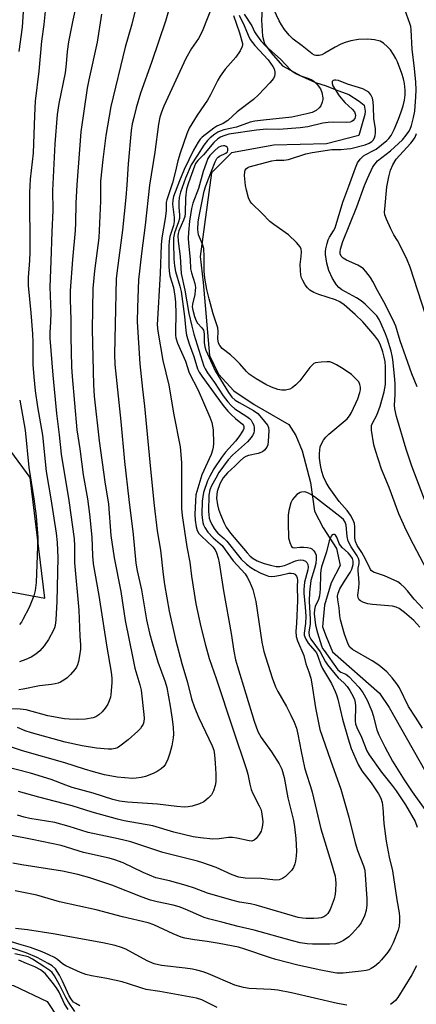
# Model space of a CAD drawing. Units: inches. Extents: x 1225766 to 1231766, y 517457 to 521457.
# Drawn here: x 1228330 to 1228451, y 517968 to 518266 of the extents above; entities that cross this region are included whole.
import ezdxf

# ---------------------------------------------------------------- set-up
doc = ezdxf.new("R2010")
doc.units = ezdxf.units.IN
doc.header["$MEASUREMENT"] = 0
for name, color, linetype in [('HYDRO-Single Line Stream', 4, 'Continuous'), ('NTRL-Trees', 3, 'Continuous'), ('Undefined', 1, 'Continuous')]:
    doc.layers.add(name, color=color, linetype=linetype)

msp = doc.modelspace()

# ---------------------------------------------------------------- linework, layer by layer
at = {"layer": 'HYDRO-Single Line Stream'}
for points in [[(1228404.14, 518275.06), (1228403.59, 518265.97), (1228403.86, 518261.15), (1228404.55, 518258.8), (1228406.48, 518256.05), (1228409.93, 518252.19), (1228415.72, 518249.02), (1228419.99, 518247.09), (1228423.16, 518246.12), (1228425.92, 518245.02), (1228430.06, 518243.5), (1228433.22, 518241.44), (1228434.74, 518240.19), (1228435.02, 518238.4), (1228434.9, 518237.4), (1228433.11, 518231.01), (1228423.34, 518228.5), (1228407.37, 518228.16), (1228394.52, 518225.77), (1228388.49, 518219.68), (1228384.98, 518194.38), (1228385.96, 518186.46), (1228387.86, 518164.34), (1228390.61, 518158.71), (1228395.17, 518153.71), (1228401.4, 518149.52), (1228411.89, 518143.47), (1228413.99, 518140.15), (1228415.92, 518135.51), (1228418.46, 518125.91), (1228419.68, 518117.15), (1228422.27, 518112.18), (1228426.33, 518105.86), (1228427.43, 518100.74), (1228424.73, 518095.49), (1228422.68, 518088.74), (1228422.11, 518082.15), (1228423.23, 518079.17), (1228425.16, 518074.53), (1228439.32, 518062.04), (1228442.32, 518057.73), (1228456.82, 518032.04)], [(1228303.48, 517967.45), (1228309.32, 517973.9), (1228318.58, 517974.85), (1228328.44, 517973.48), (1228338.69, 517968.54), (1228345.1, 517958.8)]]:
    msp.add_lwpolyline(points, dxfattribs=at)
at = {"layer": 'NTRL-Trees'}
msp.add_polyline3d([(1227951.66, 518323.33, 0), (1227976.28, 518202.5, 0), (1227994.34, 518162.22, 0), (1228020.73, 518142.78, 0), (1228117.95, 518116.39, 0), (1228200.18, 518126.82, 0), (1228312.39, 518095.56, 0), (1228337.99, 518090.83, 0), (1228333.56, 518127.39, 0), (1228319.48, 518146.34, 0), (1228293.69, 518176.69, 0), (1228273.96, 518205.52, 0), (1228269.55, 518225.5, 0), (1228259.61, 518270.56, 0)], dxfattribs=at)
at = {"layer": 'Undefined'}
for points, elevation in [([(1228389.03, 518271.29), (1228385.64, 518262.54), (1228384.48, 518260.49), (1228382.4, 518257.39), (1228380.7, 518254.34), (1228374.01, 518239.93), (1228373.29, 518238.14), (1228372.78, 518236.59), (1228372.35, 518234.45), (1228371.25, 518226.02), (1228369.71, 518215.96), (1228368.33, 518203.91), (1228367.22, 518195.33), (1228366.35, 518187.33), (1228366, 518178.96), (1228365.96, 518174.59), (1228366.74, 518161.84), (1228367.56, 518154.16), (1228368.19, 518149.05), (1228369.93, 518129.94), (1228371.1, 518118.89), (1228372, 518111.27), (1228373.01, 518105.39), (1228373.79, 518098.03), (1228374.22, 518094.93), (1228375.6, 518086.87), (1228377.59, 518078.26), (1228379.49, 518070.98), (1228381.19, 518065.27), (1228382.37, 518060.36), (1228383.31, 518057.65), (1228384.59, 518054.57), (1228388.66, 518046.11), (1228389.12, 518044.73), (1228389.38, 518043.34), (1228389.61, 518040.8), (1228389.77, 518037.55), (1228389.73, 518035.18), (1228389.56, 518034.03), (1228389.04, 518032.47), (1228388.43, 518031.25), (1228387.48, 518030.2), (1228386.16, 518029.12), (1228384.84, 518028.51), (1228382.55, 518027.83), (1228381.4, 518027.59), (1228380.25, 518027.53), (1228377.93, 518027.66), (1228372.11, 518028.35), (1228362.96, 518029.02), (1228360.6, 518029.33), (1228358.61, 518029.83), (1228352.61, 518031.76), (1228346.25, 518033.43), (1228344.29, 518034.1), (1228339.84, 518035.86), (1228333.6, 518037.78), (1228324.5, 518040.13)], 316), ([(1228453.54, 518119.43), (1228449.12, 518130.83), (1228447.47, 518135.94), (1228444.54, 518145.89), (1228444.02, 518148.19), (1228443.87, 518149.35), (1228444.07, 518152.47), (1228444.05, 518155.86), (1228443.9, 518158.18), (1228443.4, 518163.15), (1228443.2, 518164.31), (1228442.84, 518165.71), (1228441.75, 518169.32), (1228441.15, 518170.97), (1228439.88, 518173.99), (1228439.24, 518175.3), (1228438.57, 518176.34), (1228437.58, 518177.42), (1228435.04, 518179.89), (1228433.79, 518180.96), (1228432.35, 518181.86), (1228427.91, 518184.24), (1228426.99, 518185), (1228426.28, 518185.83), (1228425.08, 518187.68), (1228424.02, 518190.13), (1228423.42, 518192.4), (1228422.99, 518195), (1228423.01, 518195.86), (1228423.14, 518196.69), (1228423.5, 518198.35), (1228423.82, 518199.43), (1228424.19, 518200.2), (1228425.41, 518202.14), (1228425.88, 518203.1), (1228428.28, 518210.88), (1228430.08, 518215.65), (1228432.06, 518221.26), (1228432.73, 518222.72), (1228433.51, 518223.85), (1228434.49, 518224.84), (1228435.22, 518225.32), (1228437.58, 518226.48), (1228438.34, 518226.92), (1228441.53, 518229.5), (1228442.15, 518230.11), (1228442.87, 518231.04), (1228443.84, 518232.87), (1228445.15, 518235.99), (1228445.96, 518238.17), (1228446.56, 518240.08), (1228446.94, 518241.72), (1228447.11, 518243.37), (1228447.13, 518244.77), (1228446.91, 518246.78), (1228446.66, 518248.2), (1228446.14, 518249.84), (1228444.83, 518253.34), (1228444.34, 518254.38), (1228443.61, 518255.62), (1228442.68, 518256.96), (1228441.81, 518257.96), (1228440.54, 518259.04), (1228439.58, 518259.59), (1228437.87, 518260.05), (1228435.86, 518260.2), (1228433.01, 518260.12), (1228430.67, 518259.7), (1228428.95, 518259.25), (1228427.68, 518258.71), (1228425.94, 518257.82), (1228422.77, 518255.98), (1228421.86, 518255.53), (1228421.12, 518255.34), (1228420.11, 518255.31), (1228419.63, 518255.42), (1228418.98, 518255.78), (1228415.93, 518258.27), (1228413.24, 518260.24), (1228411.98, 518261.44), (1228410.55, 518263.18), (1228409.64, 518264.57), (1228408.93, 518265.81), (1228406.4, 518271.15)], 310), ([(1228398.37, 518267.81), (1228400.66, 518264.32), (1228401.48, 518262.46), (1228401.85, 518261.83), (1228403.4, 518259.78), (1228404.73, 518258.28), (1228409.46, 518254.05), (1228412.39, 518250.98), (1228413.17, 518250.31), (1228414.16, 518249.71), (1228415.22, 518249.21), (1228417.66, 518248.44), (1228418.63, 518248.02), (1228419.49, 518247.48), (1228420.47, 518246.51), (1228421.47, 518245.18), (1228421.93, 518244.12), (1228422.19, 518242.48), (1228422.17, 518241.94), (1228421.99, 518241.11), (1228421.56, 518240.07), (1228421.08, 518239.38), (1228420.2, 518238.65), (1228418.97, 518238.04), (1228417.29, 518237.6), (1228412.8, 518236.64), (1228404.17, 518235.73), (1228401.54, 518235.36), (1228400.17, 518235.06), (1228396, 518233.6), (1228392.17, 518232.76), (1228391.1, 518232.4), (1228390.33, 518232.03), (1228389.42, 518231.41), (1228388.07, 518230.32), (1228387.23, 518229.51), (1228386.12, 518228.13), (1228384.24, 518225.09), (1228382.32, 518222.2), (1228380.55, 518218.11), (1228379.02, 518213.85), (1228378.69, 518212.23), (1228378.58, 518210.86), (1228378.6, 518209.21), (1228378.78, 518206.98), (1228378.74, 518205.94), (1228378.47, 518204.87), (1228377.25, 518201.57), (1228376.94, 518200.05), (1228376.9, 518198.63), (1228377.06, 518193.6), (1228377.24, 518191.53), (1228377.52, 518189.78), (1228378.87, 518185.35), (1228379.23, 518183.75), (1228380.3, 518176.15), (1228380.67, 518171.97), (1228380.88, 518170.57), (1228381.65, 518167.9), (1228383.07, 518164.06), (1228384.21, 518160.29), (1228384.73, 518159.3), (1228385.55, 518158.09), (1228389.73, 518152.23), (1228391.99, 518149.23), (1228393.41, 518147.53), (1228394.41, 518146.49), (1228395.73, 518145.29), (1228397.83, 518143.56), (1228398.14, 518143.15), (1228398.26, 518142.81), (1228398.23, 518142.26), (1228398.03, 518141.75), (1228396.77, 518139.72), (1228395.76, 518138.38), (1228392.7, 518135.04), (1228391.48, 518133.45), (1228389.19, 518130), (1228387.93, 518127.82), (1228387.21, 518126.35), (1228386.02, 518122.8), (1228385.62, 518120.27), (1228385.5, 518116.27), (1228385.58, 518115.15), (1228385.81, 518113.79), (1228386.05, 518113), (1228386.41, 518112.23), (1228387.34, 518110.8), (1228388.97, 518109.13), (1228391.11, 518107.31), (1228391.64, 518106.75), (1228392.62, 518105.52), (1228395.05, 518102.11), (1228398.62, 518098.17), (1228399.24, 518097.22), (1228399.93, 518095.9), (1228401.01, 518093.46), (1228401.88, 518089.77), (1228403.73, 518077.52), (1228404.33, 518074.63), (1228406.82, 518066.65), (1228407.89, 518063.9), (1228408.53, 518062.58), (1228411.15, 518057.95), (1228412.5, 518055.35), (1228413.49, 518053.27), (1228414.18, 518051.44), (1228414.65, 518049.57), (1228415.6, 518044.38), (1228416.62, 518039.47), (1228417.1, 518037.76), (1228418.49, 518033.75), (1228419, 518032.06), (1228421.59, 518020.87), (1228424.74, 518010.72), (1228425.88, 518006.55), (1228426.06, 518005.54), (1228426.13, 518004.44), (1228426.07, 518002.19), (1228425.92, 518001.08), (1228425.6, 517999.72), (1228425.06, 517998.12), (1228424.38, 517996.51), (1228423.67, 517995.23), (1228423.14, 517994.63), (1228422.49, 517994.21), (1228421.71, 517993.94), (1228420.87, 517993.8), (1228419.44, 517993.74), (1228417.14, 517993.78), (1228416, 517993.85), (1228414.75, 517994.09), (1228402, 517997.8), (1228400.29, 517998.17), (1228396.93, 517998.69), (1228394.61, 517999.26), (1228387.25, 518001.37), (1228383.29, 518002.91), (1228380.78, 518003.78), (1228375.7, 518005.12), (1228371.56, 518006.06), (1228367.74, 518007.71), (1228361.65, 518010.62), (1228359.13, 518011.54), (1228357.42, 518012.06), (1228349.65, 518013.7), (1228342.93, 518015.82), (1228334.17, 518017.71), (1228305.8, 518023.27)], 310), ([(1228375.46, 518268.87), (1228374.59, 518266.03), (1228370.32, 518253.14), (1228366.91, 518243.85), (1228365.61, 518239.45), (1228364.88, 518236.55), (1228364.43, 518234.57), (1228364.13, 518232.59), (1228363.21, 518222.48), (1228362.85, 518216.1), (1228362.54, 518212.23), (1228361.47, 518202.4), (1228359.87, 518190.17), (1228359.62, 518187.57), (1228359.24, 518173.84), (1228359.11, 518164.73), (1228359.19, 518161.69), (1228360.97, 518144.32), (1228362.06, 518132.29), (1228363.36, 518120.77), (1228364.7, 518110.13), (1228365.56, 518101.46), (1228365.95, 518099.06), (1228367.21, 518093.3), (1228368.73, 518084.28), (1228369.67, 518080.22), (1228370.54, 518076.98), (1228372.2, 518071.53), (1228374.41, 518065.45), (1228374.9, 518063.79), (1228375.91, 518058.11), (1228376.51, 518054.15), (1228376.81, 518051.64), (1228376.91, 518049.63), (1228376.84, 518048.51), (1228376.4, 518046.04), (1228375.87, 518043.86), (1228375.22, 518042), (1228374.53, 518040.47), (1228374.05, 518039.81), (1228373.2, 518039.06), (1228372, 518038.27), (1228370.8, 518037.69), (1228368.47, 518036.8), (1228367.12, 518036.43), (1228365.67, 518036.25), (1228364.51, 518036.21), (1228359.91, 518036.62), (1228355.99, 518037.3), (1228352.7, 518038.15), (1228349.97, 518038.96), (1228344.03, 518040.95), (1228331.21, 518044.57), (1228324.38, 518046.77)], 318), ([(1228396.81, 518267.53), (1228398.39, 518264.37), (1228399.53, 518261.43), (1228400.21, 518260.19), (1228401.59, 518258.37), (1228405.6, 518253.97), (1228407.05, 518251.93), (1228407.41, 518251.21), (1228407.62, 518250.39), (1228407.67, 518249.56), (1228407.58, 518249.03), (1228407.21, 518248.32), (1228406.11, 518247.01), (1228402.65, 518243.41), (1228401.17, 518241.99), (1228396.26, 518238.2), (1228393.36, 518235.55), (1228392.01, 518234.72), (1228390.06, 518233.9), (1228389.12, 518233.27), (1228385.63, 518230.54), (1228385.04, 518229.95), (1228384.39, 518229.06), (1228383.02, 518226.56), (1228380.14, 518220.75), (1228378.72, 518217.31), (1228376.92, 518212.55), (1228376.7, 518211.48), (1228376.66, 518210.21), (1228377.14, 518206.21), (1228377.17, 518204.96), (1228376.93, 518203.78), (1228375.84, 518200.42), (1228375.62, 518199.04), (1228375.54, 518197.6), (1228375.53, 518191.4), (1228375.61, 518189.94), (1228375.87, 518188.55), (1228376.89, 518184.96), (1228377.36, 518182.31), (1228377.59, 518180.54), (1228377.69, 518176.96), (1228377.5, 518171.62), (1228377.54, 518170.52), (1228377.68, 518169.72), (1228378.18, 518168.14), (1228380.53, 518162.68), (1228381.71, 518159.09), (1228384.41, 518153.83), (1228387.99, 518145.71), (1228388.56, 518144.09), (1228388.97, 518141.83), (1228389.02, 518137.72), (1228388.94, 518136.55), (1228388.78, 518135.69), (1228388.31, 518134.34), (1228385.53, 518128.25), (1228383.73, 518122.09), (1228383.57, 518120.35), (1228383.44, 518116.21), (1228383.53, 518114.46), (1228383.76, 518112.44), (1228384.07, 518111.35), (1228384.65, 518110.41), (1228385.45, 518109.57), (1228388.88, 518106.36), (1228389.55, 518105.47), (1228389.97, 518104.55), (1228390.44, 518102.91), (1228390.75, 518101.5), (1228392.07, 518093), (1228394.39, 518080.1), (1228395.25, 518074.76), (1228395.77, 518072.13), (1228396.33, 518070.08), (1228401.42, 518053.52), (1228402.47, 518050.43), (1228403.45, 518048.63), (1228406.59, 518044.21), (1228408.97, 518040.6), (1228409.78, 518038.95), (1228410.5, 518036.52), (1228411.6, 518030.29), (1228413.25, 518023.49), (1228413.63, 518021.48), (1228414.02, 518018.01), (1228414.19, 518014.13), (1228414.11, 518012.73), (1228413.9, 518011.1), (1228413.7, 518010.29), (1228413.25, 518009.23), (1228412.66, 518008.27), (1228411.92, 518007.44), (1228410.91, 518006.48), (1228410.01, 518005.86), (1228408.98, 518005.48), (1228407.91, 518005.39), (1228403.5, 518005.84), (1228398.67, 518005.99), (1228396.74, 518006.3), (1228394.67, 518007.02), (1228389.91, 518009.22), (1228385.82, 518010.63), (1228384.22, 518011.1), (1228373.69, 518013.76), (1228364.02, 518016.96), (1228360.22, 518017.91), (1228351.11, 518019.78), (1228345.33, 518021.65), (1228340.95, 518022.84), (1228333.39, 518024.06), (1228331.65, 518024.44), (1228329.65, 518025.02)], 312), ([(1228395.15, 518267.4), (1228396.98, 518262.17), (1228397.81, 518258.93), (1228397.85, 518258.51), (1228397.74, 518258), (1228397.1, 518256.73), (1228395.8, 518254.75), (1228392.59, 518251.11), (1228391.05, 518249.01), (1228390.33, 518247.77), (1228388.17, 518243.41), (1228387.24, 518241.71), (1228384.14, 518237.19), (1228381.73, 518233.29), (1228381.02, 518231.56), (1228378.96, 518225.72), (1228378.28, 518223.33), (1228377.46, 518219.82), (1228376.62, 518216.73), (1228374.87, 518211.5), (1228374.74, 518210.7), (1228374.68, 518208.24), (1228374.43, 518205.91), (1228373.43, 518200.03), (1228373.17, 518197.89), (1228372.88, 518189.26), (1228372.04, 518173.71), (1228372.18, 518171.73), (1228373.7, 518162.84), (1228375.48, 518155.37), (1228377.07, 518146.41), (1228378.98, 518136.7), (1228379.39, 518131.91), (1228379.41, 518117.95), (1228379.52, 518115.91), (1228380.97, 518106.37), (1228381.85, 518101.7), (1228382.39, 518097.53), (1228383.75, 518089.12), (1228385.22, 518082.1), (1228386.59, 518076.57), (1228387.72, 518072.55), (1228389.86, 518066.44), (1228394.89, 518051.19), (1228399.07, 518038.9), (1228399.47, 518037.48), (1228400.02, 518034.47), (1228400.44, 518032.87), (1228401, 518031.59), (1228402.94, 518027.87), (1228403.35, 518026.88), (1228403.58, 518026.06), (1228403.85, 518024.63), (1228404.01, 518023.18), (1228403.95, 518022.07), (1228403.74, 518020.98), (1228403.49, 518020.2), (1228402.9, 518019.16), (1228402, 518017.99), (1228401.36, 518017.45), (1228400.69, 518017.22), (1228399.91, 518017.25), (1228396.11, 518018.1), (1228394.77, 518018.29), (1228393.64, 518018.27), (1228390.73, 518017.92), (1228388.84, 518017.83), (1228385.15, 518018.15), (1228382.88, 518018.48), (1228377.07, 518019.91), (1228370.72, 518021.85), (1228361.97, 518023.38), (1228360, 518023.82), (1228352.25, 518025.92), (1228346.27, 518027.86), (1228336.14, 518030.52), (1228329.97, 518032.25)], 314), ([(1228450.77, 518154.9), (1228449.19, 518158.81), (1228447.32, 518163.93), (1228445.59, 518168.84), (1228444.25, 518173.25), (1228443.51, 518175.07), (1228440.67, 518180.63), (1228438.72, 518184.11), (1228437.38, 518186.77), (1228436.6, 518187.98), (1228435.23, 518189.83), (1228434.48, 518190.67), (1228433.8, 518191.17), (1228432.79, 518191.7), (1228429.33, 518193.27), (1228428.35, 518193.84), (1228427.74, 518194.51), (1228427.48, 518195.2), (1228427.44, 518195.75), (1228427.56, 518196.6), (1228428.25, 518198.87), (1228432.53, 518209.38), (1228434.84, 518215.89), (1228435.72, 518217.98), (1228437.38, 518221.52), (1228438.01, 518222.48), (1228438.75, 518223.34), (1228442.71, 518226.42), (1228446.29, 518229.77), (1228447.41, 518231.1), (1228448.25, 518232.27), (1228448.65, 518233), (1228449.04, 518234.03), (1228449.67, 518236.5), (1228450.01, 518238.4), (1228450.36, 518242.76), (1228450.45, 518244.9), (1228450.35, 518247.21), (1228449.97, 518251.37), (1228449.24, 518257.25), (1228448.95, 518263.03), (1228448.81, 518264.11), (1228448.58, 518265.02), (1228447.07, 518269.22)], 312), ([(1228453.25, 518176.8), (1228448.63, 518191.11), (1228447.71, 518193.34), (1228445.51, 518197.94), (1228444.8, 518199.26), (1228443.74, 518200.89), (1228442.81, 518202.72), (1228441.43, 518205.65), (1228440.97, 518206.99), (1228440.89, 518207.8), (1228440.92, 518208.68), (1228441.61, 518215.47), (1228442.13, 518218.49), (1228442.66, 518220.56), (1228443.39, 518222.12), (1228444.42, 518223.84), (1228445.37, 518224.98), (1228448.82, 518228.7), (1228449.53, 518229.61), (1228450.11, 518230.58), (1228450.55, 518231.65)], 314), ([(1228348.59, 517967.29), (1228347.37, 517967.95), (1228346.69, 517968.43), (1228346.02, 517969.16), (1228345.31, 517970.33), (1228343.34, 517974.77), (1228342.44, 517976.57), (1228341.16, 517978.51), (1228340.14, 517979.39), (1228339, 517980.1), (1228335.66, 517981.91), (1228332.28, 517983.37), (1228325.28, 517985.61)], 300), ([(1228347, 517965.58), (1228345.08, 517968.41), (1228344.31, 517969.8), (1228342.44, 517973.61), (1228340.89, 517976.33), (1228340.15, 517977.36), (1228339.44, 517978.02), (1228337.98, 517979.03), (1228334.2, 517981.4), (1228332.89, 517982.08), (1228332.12, 517982.32), (1228328.87, 517983.04)], 298), ([(1228345.01, 517966.16), (1228343.94, 517967.89), (1228342.29, 517971.37), (1228341.53, 517972.69), (1228340.23, 517974.47), (1228338.02, 517977.08), (1228336.69, 517978.2), (1228334.94, 517979.11), (1228332.44, 517980.06), (1228330.07, 517981.06)], 296)]:
    msp.add_lwpolyline(points, dxfattribs=dict(at, elevation=elevation))
for points in [[(1228367.85, 518279.33, 320), (1228364.28, 518264.77, 320), (1228362.33, 518257.77, 320), (1228357.95, 518239.88, 320), (1228356.39, 518231.07, 320), (1228355.53, 518223.81, 320), (1228354.87, 518217.21, 320), (1228354.78, 518211.19, 320), (1228354.27, 518200.06, 320), (1228352.96, 518190.01, 320), (1228352.54, 518184.69, 320), (1228352.25, 518172.21, 320), (1228352.69, 518155.51, 320), (1228352.93, 518152.05, 320), (1228354.38, 518138.49, 320), (1228356.14, 518126.12, 320), (1228357.2, 518119.36, 320), (1228358, 518109.79, 320), (1228358.94, 518103.01, 320), (1228361.02, 518092.87, 320), (1228362.31, 518084.09, 320), (1228364.57, 518072.6, 320), (1228365.27, 518069.61, 320), (1228366.74, 518064.6, 320), (1228367.14, 518062.91, 320), (1228367.99, 518055.6, 320), (1228368.06, 518054.42, 320), (1228367.96, 518053.39, 320), (1228367.74, 518052.66, 320), (1228367.39, 518052.01, 320), (1228366.92, 518051.37, 320), (1228366.1, 518050.51, 320), (1228363.23, 518047.91, 320), (1228360.67, 518045.93, 320), (1228359.93, 518045.49, 320), (1228359.24, 518045.24, 320), (1228358.25, 518045.06, 320), (1228357.16, 518045.05, 320), (1228353.57, 518045.34, 320), (1228349.25, 518046.07, 320), (1228344.15, 518047.22, 320), (1228333.89, 518050, 320), (1228331.99, 518050.63, 320), (1228329.66, 518051.62, 320)], [(1228349.16, 518278.47, 324), (1228346.42, 518265.97, 324), (1228345.1, 518259.39, 324), (1228344.68, 518256.55, 324), (1228344.42, 518252.81, 324), (1228344.09, 518249.99, 324), (1228342.16, 518240.74, 324), (1228341.67, 518237.45, 324), (1228341, 518228.53, 324), (1228340.26, 518214.42, 324), (1228340.39, 518208.31, 324), (1228340.04, 518201.89, 324), (1228339.81, 518192.97, 324), (1228339.47, 518185.2, 324), (1228339.78, 518177.25, 324), (1228339.7, 518174.61, 324), (1228339.48, 518171.25, 324), (1228339.49, 518169.6, 324), (1228340.39, 518158.4, 324), (1228341.47, 518146.83, 324), (1228342.33, 518140.33, 324), (1228342.95, 518134.46, 324), (1228345.19, 518120.4, 324), (1228346.87, 518108.79, 324), (1228346.99, 518106.71, 324), (1228346.94, 518101.49, 324), (1228348.27, 518087.15, 324), (1228348.59, 518079.31, 324), (1228348.77, 518076.67, 324), (1228348.72, 518075.38, 324), (1228348.45, 518073.38, 324), (1228348.16, 518071.67, 324), (1228347.86, 518070.63, 324), (1228347.53, 518069.94, 324), (1228347.04, 518069.23, 324), (1228345.7, 518067.68, 324), (1228344.68, 518066.64, 324), (1228343.76, 518065.96, 324), (1228342.75, 518065.41, 324), (1228341.96, 518065.09, 324), (1228341.13, 518064.87, 324), (1228340.01, 518064.67, 324), (1228336.34, 518064.3, 324), (1228331.42, 518063.2, 324), (1228330.04, 518063.06, 324)], [(1228331.63, 518271.61, 328), (1228331.07, 518263.89, 328), (1228330.11, 518256.55, 328)], [(1228355.15, 518267.82, 322), (1228353.77, 518259.36, 322), (1228351.29, 518247.96, 322), (1228350.81, 518245.42, 322), (1228348.87, 518232.12, 322), (1228347.63, 518216.1, 322), (1228347.31, 518210.52, 322), (1228347.28, 518204.56, 322), (1228347.19, 518202.26, 322), (1228346.33, 518193.46, 322), (1228345.63, 518183.92, 322), (1228345.64, 518181.26, 322), (1228345.86, 518175.3, 322), (1228345.83, 518170.06, 322), (1228346.06, 518160.91, 322), (1228346.23, 518158.01, 322), (1228347.66, 518141.87, 322), (1228348.54, 518136.04, 322), (1228349.57, 518128.23, 322), (1228350.88, 518120.92, 322), (1228351.53, 518116.25, 322), (1228352.21, 518109.3, 322), (1228352.39, 518103.78, 322), (1228352.64, 518101.2, 322), (1228354.35, 518091.63, 322), (1228356.71, 518075.93, 322), (1228358.05, 518068.36, 322), (1228358.27, 518066.62, 322), (1228358.24, 518065.21, 322), (1228357.95, 518061.63, 322), (1228357.81, 518060.81, 322), (1228357.47, 518059.72, 322), (1228357.02, 518058.67, 322), (1228356.25, 518057.48, 322), (1228355.36, 518056.38, 322), (1228354.31, 518055.45, 322), (1228353.38, 518054.85, 322), (1228352.61, 518054.53, 322), (1228350.27, 518054.13, 322), (1228347.92, 518054.03, 322), (1228345.31, 518054.14, 322), (1228343.89, 518054.28, 322), (1228338.83, 518055.17, 322), (1228332.3, 518056.97, 322), (1228330.46, 518057.22, 322), (1228327.73, 518057.33, 322)], [(1228338.16, 518269.75, 326), (1228337.63, 518264.67, 326), (1228336.9, 518259.64, 326), (1228336.19, 518250.51, 326), (1228335.06, 518241.5, 326), (1228334.81, 518237.09, 326), (1228334.39, 518225.66, 326), (1228333.54, 518217.82, 326), (1228333.27, 518213.81, 326), (1228333.41, 518195.7, 326), (1228333.3, 518193.15, 326), (1228332.91, 518187.99, 326), (1228332.93, 518185.55, 326), (1228333.7, 518177.3, 326), (1228334.2, 518170.91, 326), (1228334.28, 518168.3, 326), (1228334.32, 518161.67, 326), (1228334.59, 518157.93, 326), (1228335.08, 518153.62, 326), (1228335.74, 518148.83, 326), (1228337.23, 518140.26, 326), (1228338.36, 518129.22, 326), (1228339.79, 518120.97, 326), (1228341.37, 518110.55, 326), (1228341.65, 518107.7, 326), (1228341.9, 518103, 326), (1228341.58, 518089.77, 326), (1228341.25, 518084.26, 326), (1228341.07, 518082.53, 326), (1228340.91, 518081.85, 326), (1228340.62, 518081.12, 326), (1228339.04, 518078.31, 326), (1228337.72, 518076.39, 326), (1228336.43, 518074.85, 326), (1228335.28, 518073.9, 326), (1228333.79, 518072.92, 326), (1228332.2, 518072.19, 326), (1228330.28, 518071.48, 326)], [(1228454.7, 518097.45, 308), (1228449.63, 518107.04, 308), (1228447.58, 518111.21, 308), (1228445.21, 518116.35, 308), (1228442.25, 518124.37, 308), (1228439.91, 518129.94, 308), (1228438.09, 518135.59, 308), (1228437.63, 518137.31, 308), (1228436.96, 518141.7, 308), (1228436.91, 518142.56, 308), (1228436.97, 518143.12, 308), (1228437.23, 518143.87, 308), (1228438.53, 518146.32, 308), (1228439.51, 518149.06, 308), (1228440.75, 518153.31, 308), (1228441, 518154.47, 308), (1228441.12, 518155.6, 308), (1228441.15, 518160.94, 308), (1228441.05, 518162.6, 308), (1228440.81, 518163.89, 308), (1228440.38, 518165.51, 308), (1228439.55, 518167.81, 308), (1228438.87, 518169.09, 308), (1228437.97, 518170.35, 308), (1228434.26, 518174.55, 308), (1228432.01, 518176.8, 308), (1228428.63, 518179.73, 308), (1228427.32, 518180.63, 308), (1228426.01, 518181.29, 308), (1228420.97, 518182.87, 308), (1228419.45, 518183.45, 308), (1228418.29, 518184.14, 308), (1228417.49, 518184.89, 308), (1228416.84, 518185.83, 308), (1228416.12, 518187.08, 308), (1228415.76, 518187.86, 308), (1228415.54, 518188.7, 308), (1228415.38, 518190.16, 308), (1228415.33, 518191.94, 308), (1228415.63, 518194.42, 308), (1228415.7, 518195.8, 308), (1228415.62, 518196.59, 308), (1228415.29, 518197.32, 308), (1228414.16, 518198.65, 308), (1228411.83, 518200.94, 308), (1228407.29, 518204.05, 308), (1228406.15, 518204.93, 308), (1228403.81, 518207.45, 308), (1228400.64, 518210.41, 308), (1228400.15, 518211.09, 308), (1228399.71, 518212.17, 308), (1228399.03, 518214.46, 308), (1228398.73, 518215.88, 308), (1228398.46, 518218.93, 308), (1228398.51, 518220.06, 308), (1228398.67, 518220.53, 308), (1228399.06, 518221.05, 308), (1228399.44, 518221.33, 308), (1228399.91, 518221.55, 308), (1228406.69, 518223.41, 308), (1228408.02, 518223.58, 308), (1228410.35, 518223.61, 308), (1228411.81, 518223.82, 308), (1228417.08, 518225.47, 308), (1228418.95, 518225.9, 308), (1228424.88, 518226.83, 308), (1228427.61, 518226.82, 308), (1228429.58, 518226.97, 308), (1228430.7, 518227.13, 308), (1228435.04, 518228.24, 308), (1228436.24, 518228.69, 308), (1228437.07, 518229.21, 308), (1228437.45, 518229.61, 308), (1228437.84, 518230.29, 308), (1228438.05, 518231.04, 308), (1228438.13, 518231.9, 308), (1228438.1, 518233.02, 308), (1228437.62, 518236.16, 308), (1228437.58, 518239.73, 308), (1228437.47, 518241.22, 308), (1228437.24, 518242.36, 308), (1228436.77, 518243.32, 308), (1228436.1, 518244.15, 308), (1228435.25, 518244.73, 308), (1228434.26, 518245.14, 308), (1228429.61, 518246.61, 308), (1228426.91, 518247.75, 308), (1228426.15, 518247.86, 308), (1228425.67, 518247.83, 308), (1228425.29, 518247.69, 308), (1228425.04, 518247.44, 308), (1228424.97, 518247.25, 308), (1228424.99, 518246.79, 308), (1228425.26, 518246.08, 308), (1228427.11, 518243.02, 308), (1228428.8, 518241.01, 308), (1228431.08, 518239.05, 308), (1228431.81, 518238.17, 308), (1228431.99, 518237.66, 308), (1228432.05, 518237.12, 308), (1228432, 518236.58, 308), (1228431.84, 518236.15, 308), (1228431.39, 518235.59, 308), (1228430.94, 518235.28, 308), (1228430.43, 518235.08, 308), (1228429.27, 518234.94, 308), (1228425.47, 518235.04, 308), (1228423.76, 518235, 308), (1228422.2, 518234.77, 308), (1228417.59, 518233.69, 308), (1228415.33, 518233.36, 308), (1228408.83, 518232.88, 308), (1228405.07, 518232.96, 308), (1228402.04, 518232.7, 308), (1228393.66, 518231.46, 308), (1228391.87, 518230.87, 308), (1228391.14, 518230.52, 308), (1228390.39, 518230.05, 308), (1228389.16, 518228.89, 308), (1228386.02, 518225.2, 308), (1228384.3, 518223.44, 308), (1228383.64, 518222.54, 308), (1228383.26, 518221.74, 308), (1228381.48, 518216.68, 308), (1228380.92, 518214.76, 308), (1228380.58, 518212.14, 308), (1228380.48, 518207.45, 308), (1228380.38, 518206.5, 308), (1228380.01, 518205.41, 308), (1228378.59, 518202.17, 308), (1228378.33, 518201.31, 308), (1228378.27, 518200.61, 308), (1228378.36, 518199.02, 308), (1228378.96, 518194.42, 308), (1228379.24, 518189.18, 308), (1228380.39, 518184.17, 308), (1228381.61, 518177.12, 308), (1228382.47, 518173.29, 308), (1228383.13, 518170.81, 308), (1228386.18, 518161.11, 308), (1228386.54, 518160.32, 308), (1228387.29, 518159.12, 308), (1228389.37, 518156.22, 308), (1228392.02, 518152.19, 308), (1228393.42, 518150.33, 308), (1228394.5, 518149.11, 308), (1228395.52, 518148.21, 308), (1228399.19, 518145.92, 308), (1228400.01, 518145.28, 308), (1228400.49, 518144.72, 308), (1228400.91, 518144, 308), (1228401.24, 518143.24, 308), (1228401.41, 518142.45, 308), (1228401.38, 518141.65, 308), (1228401.23, 518140.87, 308), (1228400.92, 518140.15, 308), (1228400.49, 518139.48, 308), (1228399.34, 518138.21, 308), (1228394.86, 518134.18, 308), (1228393.53, 518132.76, 308), (1228390.7, 518128.87, 308), (1228389.72, 518127.22, 308), (1228388.49, 518124.91, 308), (1228387.98, 518123.64, 308), (1228387.68, 518122.08, 308), (1228387.55, 518117.18, 308), (1228387.6, 518116.06, 308), (1228387.78, 518115.06, 308), (1228388.06, 518114.27, 308), (1228388.56, 518113.19, 308), (1228389.28, 518111.89, 308), (1228389.76, 518111.2, 308), (1228390.41, 518110.53, 308), (1228392.29, 518108.92, 308), (1228393.07, 518108.12, 308), (1228396.59, 518103.64, 308), (1228397.46, 518102.66, 308), (1228399.1, 518101.13, 308), (1228400.35, 518100.16, 308), (1228401.71, 518099.33, 308), (1228403.41, 518098.41, 308), (1228404.71, 518097.87, 308), (1228405.77, 518097.54, 308), (1228406.58, 518097.43, 308), (1228407.69, 518097.52, 308), (1228409.39, 518097.82, 308), (1228411.88, 518098.39, 308), (1228412.6, 518098.45, 308), (1228413.27, 518098.32, 308), (1228413.69, 518098.06, 308), (1228414.19, 518097.49, 308), (1228414.4, 518096.98, 308), (1228414.53, 518096.13, 308), (1228414.44, 518094.48, 308), (1228414.47, 518090.15, 308), (1228414.23, 518083.25, 308), (1228413.98, 518080.73, 308), (1228414.11, 518079.25, 308), (1228414.55, 518077.89, 308), (1228416.38, 518073.49, 308), (1228417.04, 518070.91, 308), (1228417.94, 518068.47, 308), (1228418.5, 518066.54, 308), (1228418.85, 518064.84, 308), (1228419.97, 518057.58, 308), (1228420.73, 518053.51, 308), (1228421.3, 518051.05, 308), (1228424.5, 518041.69, 308), (1228427.66, 518032.92, 308), (1228430.01, 518024.42, 308), (1228431.93, 518016.67, 308), (1228432.71, 518014.3, 308), (1228434.53, 518009.75, 308), (1228434.87, 518008.35, 308), (1228435.48, 517999.66, 308), (1228435.49, 517997.9, 308), (1228435.34, 517996.15, 308), (1228434.8, 517994.51, 308), (1228433.8, 517992.42, 308), (1228432.92, 517991.23, 308), (1228431.11, 517989.23, 308), (1228430.04, 517988.18, 308), (1228428.47, 517987.07, 308), (1228427.25, 517986.43, 308), (1228425.98, 517986.09, 308), (1228424.31, 517985.95, 308), (1228419.09, 517985.93, 308), (1228417.41, 517986.05, 308), (1228415.33, 517986.35, 308), (1228412.99, 517986.93, 308), (1228401.42, 517990.17, 308), (1228396.51, 517991.29, 308), (1228391.55, 517992.66, 308), (1228387.5, 517993.61, 308), (1228386.21, 517994.08, 308), (1228380.5, 517996.54, 308), (1228378.63, 517997.25, 308), (1228376.82, 517997.78, 308), (1228371.96, 517998.79, 308), (1228369.99, 517999.32, 308), (1228367.41, 518000.25, 308), (1228358.22, 518003.86, 308), (1228351.57, 518006.1, 308), (1228347.95, 518007.1, 308), (1228343.36, 518008.07, 308), (1228330.97, 518009.99, 308), (1228328.28, 518010.55, 308)], [(1228452.52, 518087.7, 306), (1228449.9, 518090.47, 306), (1228447.82, 518093.08, 306), (1228446.87, 518094.14, 306), (1228445.83, 518095.11, 306), (1228444.86, 518095.74, 306), (1228440.82, 518097.6, 306), (1228437.55, 518098.75, 306), (1228436.87, 518099.17, 306), (1228436.58, 518099.53, 306), (1228435.13, 518102.67, 306), (1228434, 518104.67, 306), (1228432.58, 518106.83, 306), (1228432.04, 518107.99, 306), (1228431.86, 518109.01, 306), (1228431.91, 518112.4, 306), (1228431.73, 518113.43, 306), (1228431.35, 518114.44, 306), (1228430.52, 518115.93, 306), (1228429.6, 518117.36, 306), (1228427.16, 518120.09, 306), (1228424.15, 518124.4, 306), (1228423.21, 518125.89, 306), (1228422.43, 518127.58, 306), (1228421.86, 518129.17, 306), (1228421.44, 518131.15, 306), (1228421.15, 518133.22, 306), (1228421.16, 518134.66, 306), (1228421.41, 518136.64, 306), (1228421.67, 518137.44, 306), (1228422.4, 518138.69, 306), (1228423.12, 518139.62, 306), (1228423.99, 518140.5, 306), (1228429.52, 518145.16, 306), (1228430.31, 518146.11, 306), (1228430.88, 518147.11, 306), (1228432.8, 518151.28, 306), (1228433.41, 518153.13, 306), (1228433.56, 518153.94, 306), (1228433.58, 518154.76, 306), (1228433.42, 518155.58, 306), (1228433.06, 518156.34, 306), (1228432.12, 518157.44, 306), (1228430.82, 518158.63, 306), (1228428.36, 518160.31, 306), (1228426.35, 518161.54, 306), (1228425.07, 518162.16, 306), (1228424.28, 518162.4, 306), (1228423.43, 518162.48, 306), (1228421.68, 518162.38, 306), (1228419.99, 518162.12, 306), (1228419.49, 518161.92, 306), (1228419.05, 518161.59, 306), (1228418.29, 518160.73, 306), (1228415.24, 518156.67, 306), (1228414, 518155.44, 306), (1228412.9, 518154.53, 306), (1228412.16, 518154.16, 306), (1228410.83, 518153.89, 306), (1228409.73, 518153.85, 306), (1228408.59, 518154.05, 306), (1228406.62, 518154.75, 306), (1228404.93, 518155.58, 306), (1228401.98, 518157.26, 306), (1228399.88, 518158.69, 306), (1228399.01, 518159.51, 306), (1228397.03, 518161.85, 306), (1228395.65, 518163.25, 306), (1228394.19, 518164.57, 306), (1228391.67, 518166.51, 306), (1228390.95, 518167.39, 306), (1228390.6, 518168.12, 306), (1228390.41, 518169.43, 306), (1228390.48, 518171.66, 306), (1228390.38, 518172.73, 306), (1228388.97, 518177.03, 306), (1228387.73, 518181.54, 306), (1228387.07, 518184.36, 306), (1228386.44, 518187.76, 306), (1228386.22, 518189.95, 306), (1228386.27, 518194.35, 306), (1228386.12, 518196.84, 306), (1228385.77, 518198.11, 306), (1228384.56, 518200.9, 306), (1228384.37, 518201.7, 306), (1228384.34, 518202.56, 306), (1228384.46, 518204.88, 306), (1228384.67, 518206.59, 306), (1228386.23, 518214.13, 306), (1228386.62, 518215.5, 306), (1228387.31, 518217.42, 306), (1228389.53, 518223.07, 306), (1228390.06, 518224.06, 306), (1228390.5, 518224.52, 306), (1228390.92, 518224.8, 306), (1228392.78, 518225.71, 306), (1228393.25, 518226.13, 306), (1228393.42, 518226.46, 306), (1228393.37, 518227.07, 306), (1228393.18, 518227.46, 306), (1228392.88, 518227.76, 306), (1228392.51, 518227.91, 306), (1228392.1, 518227.96, 306), (1228391.37, 518227.83, 306), (1228390.45, 518227.36, 306), (1228389.42, 518226.52, 306), (1228387.97, 518224.98, 306), (1228387.39, 518224.08, 306), (1228386.81, 518222.71, 306), (1228385.9, 518220.17, 306), (1228384.53, 518215.01, 306), (1228382.79, 518210.5, 306), (1228382.37, 518208.87, 306), (1228381.79, 518205.13, 306), (1228381.46, 518201.63, 306), (1228381.38, 518199.94, 306), (1228381.47, 518198.39, 306), (1228381.99, 518193.5, 306), (1228382.14, 518190.61, 306), (1228382.39, 518189.42, 306), (1228383.36, 518186.21, 306), (1228383.57, 518184.94, 306), (1228383.55, 518184.06, 306), (1228383.39, 518182.89, 306), (1228382.67, 518179.89, 306), (1228382.64, 518179.11, 306), (1228382.77, 518178.1, 306), (1228383.27, 518176.19, 306), (1228383.8, 518174.87, 306), (1228384.24, 518174.18, 306), (1228385.57, 518172.72, 306), (1228386.01, 518172.04, 306), (1228386.22, 518170.95, 306), (1228386.25, 518168.29, 306), (1228386.42, 518167.03, 306), (1228386.78, 518165.97, 306), (1228388.62, 518161.7, 306), (1228389.61, 518159.7, 306), (1228393.61, 518153.17, 306), (1228394.61, 518151.76, 306), (1228395.61, 518150.85, 306), (1228396.85, 518150.09, 306), (1228401.22, 518147.71, 306), (1228402.48, 518146.82, 306), (1228403.64, 518145.51, 306), (1228405.4, 518143.21, 306), (1228405.72, 518142.52, 306), (1228405.83, 518141.51, 306), (1228405.63, 518138.41, 306), (1228405.48, 518137.32, 306), (1228405.2, 518136.57, 306), (1228404.51, 518135.71, 306), (1228403.88, 518135.18, 306), (1228403.39, 518134.92, 306), (1228402.56, 518134.67, 306), (1228399.68, 518134.08, 306), (1228398.88, 518133.78, 306), (1228398.16, 518133.36, 306), (1228397.11, 518132.48, 306), (1228395.53, 518130.78, 306), (1228393.3, 518128.84, 306), (1228391.97, 518127.32, 306), (1228390.94, 518125.43, 306), (1228390.16, 518123.12, 306), (1228390.03, 518122.28, 306), (1228389.99, 518121.11, 306), (1228390.23, 518119.15, 306), (1228390.56, 518117.77, 306), (1228391.15, 518116.16, 306), (1228392.24, 518113.51, 306), (1228392.92, 518112.31, 306), (1228394.25, 518110.52, 306), (1228399.23, 518104.52, 306), (1228400.18, 518103.51, 306), (1228401.06, 518102.81, 306), (1228402.29, 518102.14, 306), (1228404.37, 518101.3, 306), (1228406.36, 518100.78, 306), (1228408.09, 518100.47, 306), (1228409.2, 518100.47, 306), (1228410.56, 518100.71, 306), (1228411.6, 518101.08, 306), (1228413.89, 518102.11, 306), (1228414.69, 518102.33, 306), (1228415.49, 518102.44, 306), (1228416.26, 518102.38, 306), (1228416.95, 518102.05, 306), (1228417.29, 518101.68, 306), (1228417.63, 518100.98, 306), (1228417.72, 518100.25, 306), (1228417.64, 518099.44, 306), (1228416.63, 518095.65, 306), (1228416.39, 518093.45, 306), (1228416.4, 518092.3, 306), (1228416.84, 518088.1, 306), (1228417.02, 518085.35, 306), (1228416.96, 518083.17, 306), (1228416.56, 518080.17, 306), (1228416.57, 518079.62, 306), (1228416.68, 518079.1, 306), (1228417.02, 518078.37, 306), (1228417.77, 518077.21, 306), (1228419.79, 518074.9, 306), (1228420.27, 518074.22, 306), (1228420.71, 518073.27, 306), (1228421.61, 518070.57, 306), (1228422.06, 518069.51, 306), (1228424.84, 518064.92, 306), (1228425.97, 518062.57, 306), (1228426.37, 518061.56, 306), (1228426.76, 518060.25, 306), (1228428.14, 518054.2, 306), (1228429.82, 518048.21, 306), (1228430.81, 518045.29, 306), (1228432.89, 518040.45, 306), (1228433.98, 518038.51, 306), (1228436.8, 518034.9, 306), (1228439.09, 518031.48, 306), (1228439.8, 518030.21, 306), (1228440.19, 518028.88, 306), (1228440.36, 518027.25, 306), (1228440.67, 518022.52, 306), (1228441.39, 518017.14, 306), (1228442.28, 518012.3, 306), (1228443.26, 518008.14, 306), (1228444.64, 517999.36, 306), (1228445.34, 517995.41, 306), (1228445.46, 517994.24, 306), (1228445.46, 517992.83, 306), (1228445.3, 517991.4, 306), (1228445.02, 517990.25, 306), (1228443.46, 517986.35, 306), (1228442.72, 517984.72, 306), (1228441.88, 517983.49, 306), (1228439.96, 517981.18, 306), (1228439.14, 517980.33, 306), (1228437.8, 517979.24, 306), (1228436.87, 517978.59, 306), (1228436.11, 517978.21, 306), (1228435.28, 517977.99, 306), (1228433.84, 517977.76, 306), (1228428.32, 517977.15, 306), (1228426.4, 517977.21, 306), (1228424.7, 517977.46, 306), (1228421.56, 517978.08, 306), (1228414.64, 517979.59, 306), (1228407.94, 517981.35, 306), (1228406.06, 517981.9, 306), (1228398.57, 517984.44, 306), (1228396.59, 517985.01, 306), (1228390.82, 517986.2, 306), (1228387.13, 517986.76, 306), (1228383.26, 517987.23, 306), (1228380.36, 517987.76, 306), (1228379.26, 517988.12, 306), (1228376.87, 517989.1, 306), (1228371, 517991.82, 306), (1228369.3, 517992.42, 306), (1228361.49, 517994.28, 306), (1228353.56, 517996.36, 306), (1228342.45, 517998.8, 306), (1228335.52, 518000.76, 306), (1228333.47, 518001.26, 306), (1228329, 518002.08, 306)], [(1228330.34, 518150.79, 328), (1228332, 518141.69, 328), (1228333.14, 518130.42, 328), (1228334.62, 518120.97, 328), (1228335.32, 518115.67, 328), (1228335.86, 518109.18, 328), (1228335.35, 518095.55, 328), (1228335.07, 518093.19, 328), (1228334.58, 518091.51, 328), (1228333.19, 518087.95, 328), (1228331.3, 518084.31, 328), (1228330.84, 518083.56, 328), (1228330.29, 518082.87, 328)], [(1228451.62, 518082.04, 304), (1228449.76, 518084.05, 304), (1228446.93, 518086.5, 304), (1228445.32, 518087.67, 304), (1228444.39, 518088.1, 304), (1228443.3, 518088.36, 304), (1228437.22, 518088.9, 304), (1228435.84, 518089.12, 304), (1228434.29, 518089.63, 304), (1228433.6, 518090, 304), (1228433.23, 518090.31, 304), (1228432.9, 518090.94, 304), (1228432.79, 518091.7, 304), (1228433.07, 518093.98, 304), (1228433.17, 518095.41, 304), (1228433.14, 518096.84, 304), (1228432.86, 518099.08, 304), (1228432.91, 518099.87, 304), (1228433.17, 518101.28, 304), (1228433.17, 518102.1, 304), (1228432.95, 518102.89, 304), (1228432.62, 518103.65, 304), (1228430.72, 518106.43, 304), (1228429.89, 518108.13, 304), (1228429.56, 518109.49, 304), (1228429.27, 518112.91, 304), (1228428.99, 518113.86, 304), (1228428.4, 518114.68, 304), (1228427.33, 518115.61, 304), (1228419.62, 518121.5, 304), (1228418.54, 518122.27, 304), (1228417.81, 518122.68, 304), (1228417.06, 518122.96, 304), (1228416.55, 518123.04, 304), (1228415.77, 518122.98, 304), (1228415.27, 518122.84, 304), (1228414.8, 518122.59, 304), (1228414.35, 518122.23, 304), (1228413, 518120.69, 304), (1228412.49, 518119.67, 304), (1228411.93, 518117.42, 304), (1228411.72, 518115.98, 304), (1228411.67, 518113.66, 304), (1228411.82, 518109.08, 304), (1228412.16, 518107.69, 304), (1228412.73, 518106.49, 304), (1228413.07, 518106.19, 304), (1228413.51, 518106.08, 304), (1228415.18, 518106.25, 304), (1228416.38, 518106.28, 304), (1228417.57, 518106.2, 304), (1228418.4, 518105.99, 304), (1228418.86, 518105.73, 304), (1228419.45, 518105.21, 304), (1228419.89, 518104.55, 304), (1228420.14, 518103.82, 304), (1228420.21, 518102.73, 304), (1228420.02, 518101.28, 304), (1228419.7, 518099.86, 304), (1228418.59, 518096.14, 304), (1228418.17, 518092.69, 304), (1228418.09, 518089.9, 304), (1228418.38, 518084.34, 304), (1228418.31, 518083.02, 304), (1228417.97, 518080.48, 304), (1228418.05, 518079.41, 304), (1228418.59, 518078.35, 304), (1228421.42, 518074.58, 304), (1228423.02, 518071.57, 304), (1228423.63, 518070.63, 304), (1228426.82, 518066.69, 304), (1228428.54, 518065.13, 304), (1228429.51, 518064.06, 304), (1228430.37, 518062.86, 304), (1228431.4, 518061.07, 304), (1228431.79, 518060.13, 304), (1228432, 518059.18, 304), (1228432.06, 518058.12, 304), (1228431.99, 518053.55, 304), (1228432.13, 518052.71, 304), (1228432.5, 518051.61, 304), (1228433.87, 518048.67, 304), (1228435.54, 518044.56, 304), (1228436.18, 518043.3, 304), (1228439.94, 518038.04, 304), (1228443.17, 518034.09, 304), (1228444.39, 518032.46, 304), (1228447.19, 518028.2, 304), (1228450.12, 518023.17, 304), (1228450.78, 518021.41, 304)], [(1228452.36, 518051.4, 302), (1228450.26, 518054.8, 302), (1228448.16, 518057.97, 302), (1228445.42, 518063.67, 302), (1228444.61, 518064.88, 302), (1228443.23, 518066.67, 302), (1228441.54, 518068.53, 302), (1228439.14, 518070.52, 302), (1228437.17, 518071.81, 302), (1228431.21, 518075.28, 302), (1228430.4, 518076, 302), (1228429.85, 518076.9, 302), (1228428.77, 518079.96, 302), (1228427.52, 518084.22, 302), (1228427.33, 518085.43, 302), (1228427.15, 518087.88, 302), (1228426.73, 518090.35, 302), (1228426.65, 518091.47, 302), (1228426.79, 518092.29, 302), (1228427.38, 518093.62, 302), (1228428.71, 518095.94, 302), (1228430.42, 518098.62, 302), (1228430.96, 518099.64, 302), (1228431.39, 518101, 302), (1228431.41, 518102.08, 302), (1228431.17, 518102.85, 302), (1228430.47, 518103.88, 302), (1228429.88, 518104.52, 302), (1228428.13, 518106.11, 302), (1228427.56, 518106.75, 302), (1228427.16, 518107.43, 302), (1228426.42, 518109.35, 302), (1228426.03, 518109.89, 302), (1228425.72, 518110.1, 302), (1228425.38, 518110.15, 302), (1228425.04, 518109.99, 302), (1228424.75, 518109.65, 302), (1228424.4, 518108.95, 302), (1228424.13, 518108.16, 302), (1228423.28, 518104.86, 302), (1228421.8, 518100.34, 302), (1228421.57, 518099.35, 302), (1228421.43, 518098.24, 302), (1228421.38, 518093.59, 302), (1228421.17, 518091.58, 302), (1228420.87, 518090.46, 302), (1228419.85, 518088.33, 302), (1228419.61, 518087.4, 302), (1228419.6, 518086.09, 302), (1228419.97, 518082.63, 302), (1228420.55, 518080.34, 302), (1228421.77, 518076.39, 302), (1228422.12, 518075.61, 302), (1228422.54, 518074.93, 302), (1228426.77, 518069.15, 302), (1228427.6, 518068.41, 302), (1228429.14, 518067.74, 302), (1228430.06, 518067.06, 302), (1228433.08, 518063.82, 302), (1228434.32, 518062.19, 302), (1228435.61, 518059.91, 302), (1228436.99, 518056.61, 302), (1228437.45, 518055.23, 302), (1228438.59, 518050.93, 302), (1228439.18, 518049.36, 302), (1228440.97, 518045.72, 302), (1228443.28, 518041.44, 302), (1228446.78, 518035.8, 302), (1228449.25, 518032.15, 302), (1228453.05, 518026.78, 302)], [(1228429.45, 517967.5, 304), (1228426.59, 517968.01, 304), (1228412.65, 517971.16, 304), (1228408.56, 517971.97, 304), (1228406.52, 517972.19, 304), (1228399.84, 517972.56, 304), (1228398.12, 517972.81, 304), (1228395.56, 517973.53, 304), (1228387.59, 517976.94, 304), (1228385.95, 517977.55, 304), (1228384.05, 517978.11, 304), (1228382.68, 517978.4, 304), (1228380.47, 517978.73, 304), (1228373.28, 517979.48, 304), (1228371.11, 517980.03, 304), (1228369.01, 517980.86, 304), (1228362.49, 517984.42, 304), (1228361.16, 517984.97, 304), (1228359.24, 517985.6, 304), (1228355.55, 517986.38, 304), (1228340.45, 517989.12, 304), (1228332.68, 517990.34, 304), (1228329.07, 517990.75, 304)], [(1228390.22, 517966.75, 302), (1228385.49, 517969.08, 302), (1228383.9, 517969.63, 302), (1228372.8, 517971.6, 302), (1228368.66, 517972.25, 302), (1228367.32, 517972.6, 302), (1228363.29, 517973.98, 302), (1228361.34, 517974.53, 302), (1228356.73, 517975.52, 302), (1228352.09, 517976.33, 302), (1228350.4, 517976.72, 302), (1228348.79, 517977.35, 302), (1228344.31, 517979.39, 302), (1228343.36, 517979.97, 302), (1228341.75, 517981.29, 302), (1228340.87, 517981.89, 302), (1228339.2, 517982.74, 302), (1228337.12, 517983.64, 302), (1228333.61, 517984.93, 302), (1228330.77, 517985.71, 302), (1228327.12, 517986.91, 302)], [(1228450.59, 517979.35, 304), (1228449.14, 517976.63, 304), (1228444.89, 517969.8, 304), (1228444.21, 517968.93, 304), (1228443.63, 517968.37, 304), (1228442.7, 517967.68, 304)]]:
    msp.add_polyline3d(points, dxfattribs=at)

doc.saveas('drawing.dxf')
